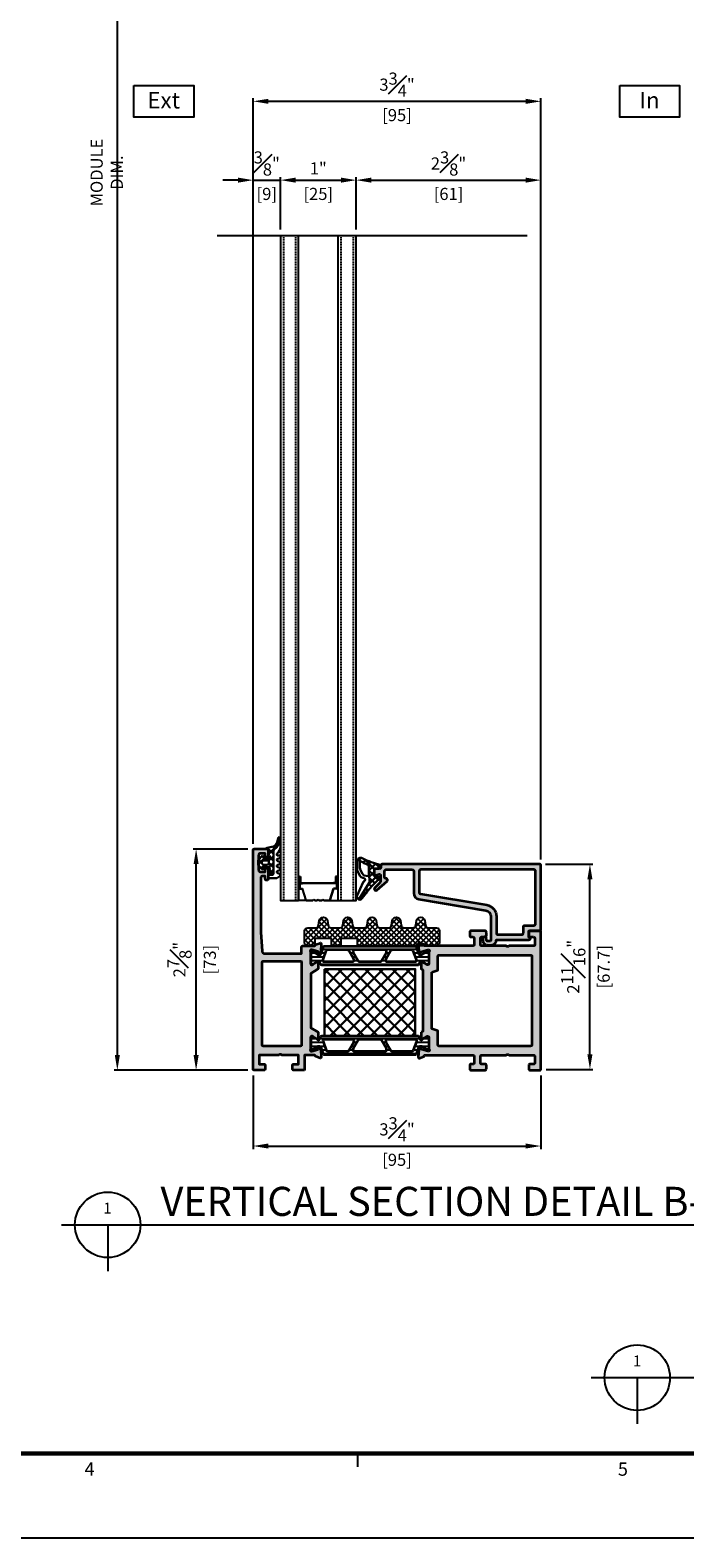
# Model space of a CAD drawing. Units: millimetres. Extents: x 0 to 1933, y 0 to 891.
# Drawn here: x 643 to 860, y 15 to 512 of the extents above; entities that cross this region are included whole.
import ezdxf
from ezdxf.enums import TextEntityAlignment as Align

# ---------------------------------------------------------------- set-up
doc = ezdxf.new("R2010")
doc.units = ezdxf.units.MM
doc.header["$LTSCALE"] = 0.073313
doc.header["$MEASUREMENT"] = 0
doc.linetypes.add('HIDDENX2', pattern=[0.75, 0.5, -0.25])
doc.layers.get('0').update_dxf_attribs({"color": 255})
doc.layers.get('DEFPOINTS').update_dxf_attribs({"color": 250})
for name, color, linetype in [('2', 2, 'Continuous'), ('4', 4, 'Continuous'), ('E-FORM', 3, 'Continuous'), ('E-GLASS', 4, 'Continuous'), ('E-MARK', 1, 'Continuous'), ('E-Shading', 252, 'Continuous'), ('Glass insulation pad', 60, 'Continuous'), ('HATCH', 253, 'Continuous')]:
    doc.layers.add(name, color=color, linetype=linetype)
for name, color, linetype, lineweight in [('E-DIES', 255, 'Continuous', 35), ('E-GASKET', 42, 'Continuous', 30), ('E-ISOLATOR', 41, 'Continuous', 30), ('E-PL', 6, 'Continuous', 35)]:
    doc.layers.add(name, color=color, linetype=linetype, lineweight=lineweight)
doc.styles.add('htw', font='txt')
doc.styles.add('ROMANS', font='romans.shx', dxfattribs={"width": 0.9})
doc.styles.add('TA1$0$htw', font='txt')
doc.styles.add('돋움', font='txt')
doc.dimstyles.new('EAGON-inch3(기준)', dxfattribs={"dimtxt": 4, "dimasz": 5, "dimexe": 1, "dimexo": 2, "dimgap": 1.5, "dimtad": 1, "dimdec": 4, "dimlfac": 0.03937, "dimdsep": 46, "dimlunit": 5, "dimtxsty": 'ROMANS', "dimcen": 1, "dimclrd": 5, "dimclre": 5, "dimclrt": 7, "dimazin": 2, "dimtm": 1e-09, "dimtfac": 1, "dimtdec": 4, "dimtix": 1, "dimtmove": 2, "dimatfit": 3, "dimfxl": 0, "dimfrac": 1, "dimtolj": 1, "dimtzin": 0, "dimlwd": -1, "dimlwe": -1, "dimarcsym": 0})

# ---------------------------------------------------------------- blocks, each defined once
blk = doc.blocks.new('Form EUS_v2')
at = {"layer": 'E-FORM'}
for p, q in [((5536772.7, 2777501.8), (5536772.7, 2777441.9)), ((5526725.9, 2777122.5), (5543523.8, 2777122.5))]:
    blk.add_line(p, q, dxfattribs=at)
at = {"layer": 'E-FORM', "const_width": 20}
blk.add_lwpolyline([(5527185.3, 2777501.8), (5543124.4, 2777501.8), (5543124.4, 2788487.4), (5527185.3, 2788487.4)], close=True, dxfattribs=at)
at = {"layer": 'E-FORM'}
for s, style, p in [('4', 'TA1$0$htw', (5535565.7, 2777401.9)), ('5', 'htw', (5537967.4, 2777401.9))]:
    blk.add_text(s, height=59.9, dxfattribs=dict(at, style=style)).set_placement(p, align=Align.CENTER)
blk = doc.blocks.new('est g10')
at = {"layer": 'E-GASKET'}
h = blk.add_hatch(dxfattribs=at)
h.set_pattern_fill('ANSI37', color=256, scale=0.5)
h.set_pattern_definition([(45, (-3573.2175, -2517.2601), (-1.122532, 1.122532), []), (135, (-3573.2175, -2517.2601), (-1.122532, -1.122532), [])])
h.paths.add_polyline_path([(0, 1.05, -0.451558), (0.34, 1.35), (1.31, 1.29, 0.246209), (1.56, 1.4), (2.11, 2.09, 0.558039), (1.94, 2.57, -0.070988), (-3.83, 4.67, 0.43431), (-5.54, 4.28), (-4.77, 3.84, 0.031416), (-2.09, 2.53, -0.25241), (-1.82, 2.03), (-1.82, -1.33, -0.233223), (-1.56, -1.96), (-1.56, -2.93, -0.133355), (-1.7, -3.44), (-5.11, -8.92, 0.308723), (-4.07, -8.62, -0.065446), (1.45, -2.27, 0.211655), (1.55, -2.05), (1.55, -1.78, 0.378585), (1.29, -1.48), (0.26, -1.35, -0.378585), (0, -1.05)])
for points in [[(-3.69, -3.26, -0.194806), (-3.29, -2.81, 0.558181), (-3.23, -1.96), (-4.3, -1.56, -0.109518), (-4.64, -1.17), (-5.55, 0.5, -0.125608), (-5.7, 1.07), (-5.7, 3.72, -0.123474), (-5.54, 4.28), (-4.77, 3.84), (-4.77, 1.6, 0.125485), (-4.56, 0.78), (-3.92, -0.4, 0.109518), (-3.44, -0.95), (-1.94, -1.24, -0.288312), (-1.56, -1.96), (-1.56, -2.93, -0.133355), (-1.7, -3.44), (-5.11, -8.92, -0.438415), (-5.69, -7.63), (-3.66, -3.19)], [(-1.82, -1.33), (-1.82, 2.03, 0.252565), (-2.09, 2.53, -0.031416), (-4.77, 3.84), (-5.54, 4.28, -0.43431), (-3.83, 4.67, 0.070988), (1.94, 2.57, -0.558039), (2.11, 2.09), (1.56, 1.4, -0.246209), (1.31, 1.29), (0.34, 1.35, 0.451558), (0, 1.05), (0, -1.05, 0.378585), (0.26, -1.35), (1.29, -1.48, -0.378585), (1.55, -1.78), (1.55, -2.05, -0.217815), (1.45, -2.27, 0.065391), (-4.07, -8.62, -0.308723), (-5.11, -8.92)]]:
    blk.add_lwpolyline(points, format="xyb", dxfattribs=at)
blk = doc.blocks.new('est g09')
at = {"layer": 'E-GASKET'}
h = blk.add_hatch(dxfattribs=at)
h.set_pattern_fill('ANSI37', color=256, scale=0.5)
h.set_pattern_definition([(45, (-3517.9175, -2515.5101), (-1.122532, 1.122532), []), (135, (-3517.9175, -2515.5101), (-1.122532, -1.122532), [])])
h.paths.add_polyline_path([(3.3, 2.5, -1), (3.3, 1.5), (2, 1.5, -0.414214), (1.7, 1.8), (1.7, 1.9, 0.668123), (1.19, 2.11), (0.15, 1.07, 0.199004), (0, 0.72), (0, -0.72, 0.199038), (0.15, -1.07), (1.19, -2.11, 0.667817), (1.7, -1.9), (1.7, -1.8, -0.414214), (2, -1.5), (3.3, -1.5, -0.999994), (3.3, -2.5), (3.3, -4.08), (4.5, -4.08, 0.414214), (5, -3.58), (5, 3.94, -0.351185), (5.39, 4.43, 0.215359), (6.87, 7.04, -0.067527), (7.08, 7.94), (7.22, 8.21, 0.643342), (6.51, 8.04), (6.26, 6.78, -0.334543), (4.47, 5.17), (2.9, 4.9, 0.41421), (2.5, 4.5), (3.3, 4.5)])
h.paths.add_polyline_path([(3.5, 0.2), (3.5, -0.2, -0.414214), (3, -0.7), (1.7, -0.7, -0.414214), (1.2, -0.2), (1.2, 0.2, -0.414214), (1.7, 0.7), (3, 0.7, -0.414214)], flags=16)
for points in [[(6.1, -5.1), (7.1, -4.45, 0.668184), (7, -3.71), (6.4, -3.49, -0.767324), (6.4, -2.71), (7, -2.49, 0.767333), (7, -1.71), (6.4, -1.49, -0.767325), (6.4, -0.71), (7, -0.49, 0.767333), (7, 0.29), (6.4, 0.51, -0.767324), (6.4, 1.29), (7, 1.51, 0.87698), (6.9, 2.3), (6.5, 2.3, -0.698124), (6.24, 3.01, 0.220237), (7.3, 5.29), (7.3, 7.96, 0.908896), (6.51, 8.04), (6.26, 6.78, -0.334543), (4.47, 5.17), (2.9, 4.9, 0.41421), (2.5, 4.5), (3.3, 4.5), (3.3, 2.5, -1), (3.3, 1.5), (2, 1.5, -0.414214), (1.7, 1.8), (1.7, 1.9, 0.668123), (1.19, 2.11), (0.15, 1.07, 0.199004), (0, 0.72), (0, -0.72, 0.199038), (0.15, -1.07), (1.19, -2.11, 0.668191), (1.7, -1.9), (1.7, -1.8, -0.414214), (2, -1.5), (3.3, -1.5, -1), (3.3, -2.5), (3.3, -4.8, 0.414214), (3.6, -5.1)], [(3, 0.7, -0.414225), (3.5, 0.2), (3.5, -0.2, -0.414225), (3, -0.7), (1.7, -0.7, -0.414235), (1.2, -0.2), (1.2, 0.2, -0.414235), (1.7, 0.7)]]:
    blk.add_lwpolyline(points, format="xyb", close=True, dxfattribs=at)
blk.add_lwpolyline([(3.3, -4.08), (4.5, -4.08, 0.414214), (5, -3.58), (5, 3.94, -0.351185), (5.39, 4.43, 0.215359), (6.87, 7.04, -0.067527), (7.08, 7.94), (7.22, 8.21)], format="xyb", dxfattribs=at)
blk = doc.blocks.new('EST I05')
at = {"layer": 'HATCH'}
h = blk.add_hatch(dxfattribs=at)
h.set_pattern_fill('ANSI37', color=256, scale=10)
h.set_pattern_definition([(45, (842.2105, 0), (-0.8838835, 0.8838835), []), (135, (842.2105, 0), (-0.8838835, -0.8838835), [])])
h.paths.add_polyline_path([(1345.3, -534.96), (1345.3, -537.4), (1371.4, -537.4, 0.414214), (1372.4, -536.4), (1372.4, -532.4, 0.414214), (1371.4, -531.4), (1368.78, -531.4, -0.378446), (1367.79, -530.52), (1367.6, -528.95, 0.755777), (1364.81, -528.95), (1364.62, -530.52, -0.378446), (1363.63, -531.4), (1360.76, -531.4, -0.378446), (1359.76, -530.52), (1359.57, -528.95, 0.755777), (1356.79, -528.95), (1356.59, -530.52, -0.378446), (1355.6, -531.4), (1352.73, -531.4, -0.378446), (1351.74, -530.52), (1351.54, -528.95, 0.755777), (1348.76, -528.95), (1348.56, -530.52, -0.378446), (1347.57, -531.4), (1344.7, -531.4, -0.378446), (1343.71, -530.52), (1343.51, -528.95, 0.755777), (1340.73, -528.95), (1340.54, -530.52, -0.378446), (1339.54, -531.4), (1336.67, -531.4, -0.378446), (1335.68, -530.52), (1335.48, -528.95, 0.755777), (1332.7, -528.95), (1332.51, -530.52, -0.378446), (1331.52, -531.4), (1328.9, -531.4, 0.414214), (1327.9, -532.4), (1327.9, -536.4, 0.414214), (1328.9, -537.4), (1331.3, -537.4), (1331.3, -534.96), (1336.8, -534.96), (1336.8, -537.4), (1339.8, -537.4), (1339.8, -534.96)])
at = {"layer": 'Glass insulation pad'}
blk.add_lwpolyline([(1345.3, -537.4), (1345.3, -534.96), (1339.8, -534.96), (1339.8, -537.4), (1336.8, -537.4), (1336.8, -534.96), (1331.3, -534.96), (1331.3, -537.4), (1328.9, -537.4, -0.414214), (1327.9, -536.4), (1327.9, -532.4, -0.414214), (1328.9, -531.4), (1331.52, -531.4, 0.378446), (1332.51, -530.52), (1332.7, -528.95, -0.755777), (1335.48, -528.95), (1335.68, -530.52, 0.378446), (1336.67, -531.4), (1339.54, -531.4, 0.378446), (1340.54, -530.52), (1340.73, -528.95, -0.755777), (1343.51, -528.95), (1343.71, -530.52, 0.378446), (1344.7, -531.4), (1347.57, -531.4, 0.378446), (1348.56, -530.52), (1348.76, -528.95, -0.755777), (1351.54, -528.95), (1351.74, -530.52, 0.378446), (1352.73, -531.4), (1355.6, -531.4, 0.378446), (1356.59, -530.52), (1356.79, -528.95, -0.755777), (1359.57, -528.95), (1359.76, -530.52, 0.378446), (1360.76, -531.4), (1363.63, -531.4, 0.378446), (1364.62, -530.52), (1364.81, -528.95, -0.755777), (1367.6, -528.95), (1367.79, -530.52, 0.378446), (1368.78, -531.4), (1371.4, -531.4, -0.414214), (1372.4, -532.4), (1372.4, -536.4, -0.414214), (1371.4, -537.4)], format="xyb", close=True, dxfattribs=at)
blk = doc.blocks.new('poly-amid material-02')
at = {"layer": 'HATCH'}
h = blk.add_hatch(dxfattribs=at)
h.set_pattern_fill('ANSI31', color=256, scale=10, angle=315)
h.set_pattern_definition([(0, (-5008.869, -1198.3886), (3e-16, 1.25), [])])
h.paths.add_polyline_path([(3.2, -2.03, 0.339454), (3.68, -2.4), (35.32, -2.4, 0.339454), (35.8, -2.03), (35.95, -1.47, -0.339454), (36.43, -1.1), (36.52, -1.1, -0.131652), (36.77, -1.17), (38.32, -2.06, 0.131652), (38.47, -2.1), (38.7, -2.1, 0.414214), (39, -1.8), (39, 1.8, 0.414214), (38.7, 2.1), (38.47, 2.1, 0.131652), (38.32, 2.06), (36.77, 1.17, -0.131652), (36.52, 1.1), (36.07, 1.1, -0.315299), (35.6, 1.43), (34.77, 3.7, 0.315299), (34.49, 3.9), (4.51, 3.9, 0.315299), (4.23, 3.7), (3.4, 1.43, -0.315299), (2.93, 1.1), (2.48, 1.1, -0.131652), (2.23, 1.17), (0.68, 2.06, 0.131652), (0.53, 2.1), (0.3, 2.1, 0.414214), (0, 1.8), (0, -1.8, 0.414214), (0.3, -2.1), (0.53, -2.1, 0.131652), (0.68, -2.06), (2.23, -1.17, -0.131652), (2.48, -1.1), (2.57, -1.1, -0.339454), (3.05, -1.47)])
h.paths.add_polyline_path([(5.13, 2.37, -0.315299), (5.6, 2.7), (12.12, 2.7, -0.267949), (12.55, 2.45), (14.23, -0.45, -0.57735), (13.79, -1.2), (4.54, -1.2, -0.520567), (4.07, -0.53)], flags=16)
h.paths.add_polyline_path([(34.57, -1.2), (25.21, -1.2, -0.57735), (24.77, -0.45), (26.45, 2.45, -0.267949), (26.88, 2.7), (33.51, 2.7, -0.315299), (33.98, 2.37), (35.04, -0.53, -0.520567)], flags=16)
h.paths.add_polyline_path([(15.67, -0.95), (14, 1.95, -0.57735), (14.43, 2.7), (24.57, 2.7, -0.57735), (25, 1.95), (23.33, -0.95, -0.267949), (22.9, -1.2), (16.1, -1.2, -0.267949)], flags=16)
at = {"layer": 'E-PL'}
for points in [[(3.2, -2.03, 0.339454), (3.68, -2.4), (35.32, -2.4, 0.339454), (35.8, -2.03), (35.95, -1.47, -0.339454), (36.43, -1.1), (36.52, -1.1, -0.131652), (36.77, -1.17), (38.32, -2.06, 0.131652), (38.47, -2.1), (38.7, -2.1, 0.414214), (39, -1.8), (39, 1.8, 0.414214), (38.7, 2.1), (38.47, 2.1, 0.131652), (38.32, 2.06), (36.77, 1.17, -0.131652), (36.52, 1.1), (36.07, 1.1, -0.315299), (35.6, 1.43), (34.77, 3.7, 0.315299), (34.49, 3.9), (4.51, 3.9, 0.315299), (4.23, 3.7), (3.4, 1.43, -0.315299), (2.93, 1.1), (2.48, 1.1, -0.131652), (2.23, 1.17), (0.68, 2.06, 0.131652), (0.53, 2.1), (0.3, 2.1, 0.414214), (0, 1.8), (0, -1.8, 0.414214), (0.3, -2.1), (0.53, -2.1, 0.131652), (0.68, -2.06), (2.23, -1.17, -0.131652), (2.48, -1.1), (2.57, -1.1, -0.339454), (3.05, -1.47)], [(5.13, 2.37, -0.315299), (5.6, 2.7), (12.12, 2.7, -0.267949), (12.55, 2.45), (14.23, -0.45, -0.57735), (13.79, -1.2), (4.54, -1.2, -0.520567), (4.07, -0.53)], [(15.67, -0.95), (14, 1.95, -0.57735), (14.43, 2.7), (24.57, 2.7, -0.57735), (25, 1.95), (23.33, -0.95, -0.267949), (22.9, -1.2), (16.1, -1.2, -0.267949)], [(34.57, -1.2), (25.21, -1.2, -0.57735), (24.77, -0.45), (26.45, 2.45, -0.267949), (26.88, 2.7), (33.51, 2.7, -0.315299), (33.98, 2.37), (35.04, -0.53, -0.520567)]]:
    blk.add_lwpolyline(points, format="xyb", close=True, dxfattribs=at)
blk = doc.blocks.new('IW frame out')
at = {"layer": 'E-Shading'}
h = blk.add_hatch(color=256, dxfattribs=at)
h.paths.add_polyline_path([(-38.5, 16), (-38.5, 3.93, -0.393479), (-39.43, 2.93), (-45.5, 2.5), (-63.5, 2.5, -0.414214), (-64, 3), (-64, 4), (-63, 4, 0.414214), (-62.7, 4.3), (-62.7, 4.5, 0.414214), (-63.2, 5), (-66.2, 5, 0.414214), (-66.7, 4.5), (-66.7, 4.3, 0.414214), (-66.4, 4), (-65.5, 4), (-65.5, 2.3, -0.414214), (-66, 1.8), (-71, 1.8, -0.414214), (-71.5, 2.3), (-71.5, 4), (-70.6, 4, 0.414214), (-70.3, 4.3), (-70.3, 4.5, 0.414214), (-70.8, 5), (-72.7, 5, 0.414214), (-73, 4.7), (-73, 0.3, 0.414214), (-72.7, 0), (-0.3, 0, 0.414214), (0, 0.3), (0, 3.5, 0.414214), (-0.5, 4), (-1.7, 4, 0.414214), (-2, 3.7), (-2, 2), (-5, 2), (-5, 8.51, -0.408248), (-5, 9.49), (-5, 15), (-2, 15), (-2, 13.3, 0.414214), (-1.7, 13), (-0.5, 13, 0.414214), (0, 13.5), (0, 16.7, 0.414214), (-0.3, 17), (-5, 17), (-5, 20.2, -0.359508), (-4.76, 20.49, 0.263725), (-4.53, 20.69), (-4.02, 22.1, 0.548619), (-4.33, 22.5), (-6.69, 22.29, 0.176327), (-6.88, 22.2), (-7.24, 21.84, 0.57735), (-7.15, 21.51), (-6.98, 21.46, -0.267949), (-6.84, 21.32), (-6.31, 19.34, -0.065543), (-6.3, 19.26), (-6.3, 19.1, -0.688507), (-6.82, 18.9, 0.213422), (-7.05, 19), (-10.9, 19, -0.414214), (-11.2, 19.3), (-11.2, 19.52, -0.137852), (-11.16, 19.68), (-10.23, 21.2, 0.585498), (-10.4, 21.5), (-12.54, 21.5), (-14.04, 19), (-31.96, 19), (-33.46, 21.5), (-35.6, 21.5, 0.585498), (-35.77, 21.2), (-34.84, 19.68, -0.137852), (-34.8, 19.52), (-34.8, 19.3, -0.414214), (-35.1, 19), (-38.95, 19, 0.213422), (-39.18, 18.9, -0.688507), (-39.7, 19.1), (-39.7, 19.26, -0.065543), (-39.69, 19.34), (-39.16, 21.32, -0.267949), (-39.02, 21.46), (-38.85, 21.51, 0.57735), (-38.76, 21.84), (-39.12, 22.2, 0.176327), (-39.31, 22.29), (-41.67, 22.5, 0.548619), (-41.98, 22.1), (-41.47, 20.69, 0.263725), (-41.24, 20.49, -0.359508), (-41, 20.2), (-41, 16.3, 0.414214), (-40.7, 16)])
h.paths.add_polyline_path([(-35.7, 16), (-8.3, 16, -0.414214), (-8, 15.7), (-8, 3.3, -0.414214), (-8.3, 3), (-35.7, 3, -0.414214), (-36, 3.3), (-36, 15.7, -0.414214)], flags=16)
at = {"layer": 'E-DIES'}
blk.add_lwpolyline([(-38.5, 3.93), (-38.5, 16), (-40.7, 16, -0.414214), (-41, 16.3), (-41, 20.2, 0.359508), (-41.24, 20.49, -0.263725), (-41.47, 20.69), (-41.98, 22.1, -0.548619), (-41.67, 22.5), (-39.31, 22.29, -0.176327), (-39.12, 22.2), (-38.76, 21.84, -0.57735), (-38.85, 21.51), (-39.02, 21.46, 0.267949), (-39.16, 21.32), (-39.69, 19.34, 0.065543), (-39.7, 19.26), (-39.7, 19.1, 0.688507), (-39.18, 18.9, -0.213422), (-38.95, 19), (-35.1, 19, 0.414214), (-34.8, 19.3), (-34.8, 19.52, 0.137852), (-34.84, 19.68), (-35.77, 21.2, -0.585498), (-35.6, 21.5), (-33.46, 21.5), (-31.96, 19), (-14.04, 19), (-12.54, 21.5), (-10.4, 21.5, -0.585498), (-10.23, 21.2), (-11.16, 19.68, 0.137852), (-11.2, 19.52), (-11.2, 19.3, 0.414214), (-10.9, 19), (-7.05, 19, -0.213422), (-6.82, 18.9, 0.688507), (-6.3, 19.1), (-6.3, 19.26, 0.065543), (-6.31, 19.34), (-6.84, 21.32, 0.267949), (-6.98, 21.46), (-7.15, 21.51, -0.57735), (-7.24, 21.84), (-6.88, 22.2, -0.176327), (-6.69, 22.29), (-4.33, 22.5, -0.548619), (-4.02, 22.1), (-4.53, 20.69, -0.263725), (-4.76, 20.49, 0.359508), (-5, 20.2), (-5, 17), (-0.3, 17, -0.414214), (0, 16.7), (0, 13.5, -0.414214), (-0.5, 13), (-1.7, 13, -0.414214), (-2, 13.3), (-2, 15), (-5, 15), (-5, 9.49, 0.408248), (-5, 8.51), (-5, 2), (-2, 2), (-2, 3.7, -0.414214), (-1.7, 4), (-0.5, 4, -0.414214), (0, 3.5), (0, 0.3, -0.414214), (-0.3, 0), (-72.7, 0, -0.414214), (-73, 0.3), (-73, 4.7, -0.414214), (-72.7, 5), (-70.8, 5, -0.414214), (-70.3, 4.5), (-70.3, 4.3, -0.414214), (-70.6, 4), (-71.5, 4), (-71.5, 2.3, 0.414214), (-71, 1.8), (-66, 1.8, 0.414214), (-65.5, 2.3), (-65.5, 4), (-66.4, 4, -0.414214), (-66.7, 4.3), (-66.7, 4.5, -0.414214), (-66.2, 5), (-63.2, 5, -0.414214), (-62.7, 4.5), (-62.7, 4.3, -0.414214), (-63, 4), (-64, 4), (-64, 3, 0.414214), (-63.5, 2.5), (-45.5, 2.5), (-39.43, 2.93, 0.393479), (-38.5, 3.93, -0.393479)], format="xyb", dxfattribs=at)
blk.add_lwpolyline([(-35.7, 16), (-8.3, 16, -0.414214), (-8, 15.7), (-8, 3.3, -0.414214), (-8.3, 3), (-35.7, 3, -0.414214), (-36, 3.3), (-36, 15.7, -0.414214)], format="xyb", close=True, dxfattribs=at)
blk = doc.blocks.new('frame in')
at = {"layer": 'E-Shading'}
h = blk.add_hatch(color=256, dxfattribs=at)
h.paths.add_polyline_path([(-39.5, 35.6), (-39.5, 33.46), (-39, 33.16), (-39, 12.84), (-39.5, 12.54), (-39.5, 10.4, 0.585498), (-39.2, 10.23), (-37.68, 11.16, -0.137852), (-37.52, 11.2), (-37.3, 11.2, -0.414214), (-37, 10.9), (-37, 7.05, 0.213422), (-36.9, 6.82, -0.688507), (-37.1, 6.3), (-37.26, 6.3, -0.065543), (-37.34, 6.31), (-39.32, 6.84, -0.267949), (-39.46, 6.98), (-39.51, 7.15, 0.57735), (-39.84, 7.24), (-40.21, 6.88, 0.176327), (-40.29, 6.69), (-40.5, 4.33, 0.548619), (-40.1, 4.02), (-38.69, 4.53, 0.263725), (-38.49, 4.76, -0.359508), (-38.2, 5), (-22.5, 5, -0.414214), (-22, 4.5), (-22, 2.5, -0.414214), (-22.5, 2), (-23.2, 2, 0.414214), (-23.5, 1.7), (-23.5, 0.5, 0.414214), (-23, 0), (-18.5, 0, 0.414214), (-18, 0.5), (-18, 1.7, 0.414214), (-18.3, 2), (-19.5, 2, -0.414214), (-20, 2.5), (-20, 4.5, -0.414214), (-19.5, 5), (-11.5, 5, -0.4), (-10.5, 5), (-2.5, 5, -0.414214), (-2, 4.5), (-2, 2.5, -0.414214), (-2.5, 2), (-3.7, 2, 0.414214), (-4, 1.7), (-4, 0.5, 0.414214), (-3.5, 0), (-0.3, 0, 0.414214), (0, 0.3), (0, 45.7, 0.414214), (-0.3, 46), (-3.5, 46, 0.414214), (-4, 45.5), (-4, 44.3, 0.414214), (-3.7, 44), (-2.5, 44, -0.414214), (-2, 43.5), (-2, 41.5, -0.414214), (-2.5, 41), (-10.5, 41, -0.4), (-11.5, 41), (-19.5, 41, -0.414214), (-20, 41.5), (-20, 43.5, -0.414214), (-19.5, 44), (-18.3, 44, 0.414214), (-18, 44.3), (-18, 45.5, 0.414214), (-18.5, 46), (-23, 46, 0.414214), (-23.5, 45.5), (-23.5, 44.3, 0.414214), (-23.2, 44), (-22.5, 44, -0.414214), (-22, 43.5), (-22, 41.5, -0.414214), (-22.5, 41), (-38.2, 41, -0.359508), (-38.49, 41.24, 0.263725), (-38.69, 41.47), (-40.1, 41.98, 0.548619), (-40.5, 41.67), (-40.29, 39.31, 0.176327), (-40.21, 39.12), (-39.84, 38.76, 0.57735), (-39.51, 38.85), (-39.46, 39.02, -0.267949), (-39.32, 39.16), (-37.34, 39.69, -0.065543), (-37.26, 39.7), (-37.1, 39.7, -0.688507), (-36.9, 39.18, 0.213422), (-37, 38.95), (-37, 35.1, -0.414214), (-37.3, 34.8), (-37.52, 34.8, -0.137852), (-37.68, 34.84), (-39.2, 35.77, 0.585498)])
h.paths.add_polyline_path([(-34, 13), (-36, 13.67), (-36, 32.33), (-34, 33), (-34, 37.7, -0.414214), (-33.7, 38), (-3.3, 38, -0.414214), (-3, 37.7), (-3, 8.3, -0.414214), (-3.3, 8), (-33.7, 8, -0.414214), (-34, 8.3)], flags=16)
at = {"layer": 'E-DIES'}
for points in [[(-39.5, 33.46), (-39.5, 35.6, -0.585498), (-39.2, 35.77), (-37.68, 34.84, 0.137852), (-37.52, 34.8), (-37.3, 34.8, 0.414214), (-37, 35.1), (-37, 38.95, -0.213422), (-36.9, 39.18, 0.688507), (-37.1, 39.7), (-37.26, 39.7, 0.065543), (-37.34, 39.69), (-39.32, 39.16, 0.267949), (-39.46, 39.02), (-39.51, 38.85, -0.57735), (-39.84, 38.76), (-40.21, 39.12, -0.176327), (-40.29, 39.31), (-40.5, 41.67, -0.548619), (-40.1, 41.98), (-38.69, 41.47, -0.263725), (-38.49, 41.24, 0.359508), (-38.2, 41), (-22.5, 41, 0.414214), (-22, 41.5), (-22, 43.5, 0.414214), (-22.5, 44), (-23.2, 44, -0.414214), (-23.5, 44.3), (-23.5, 45.5, -0.414214), (-23, 46), (-18.5, 46, -0.414214), (-18, 45.5), (-18, 44.3, -0.414214), (-18.3, 44), (-19.5, 44, 0.414214), (-20, 43.5), (-20, 41.5, 0.414214), (-19.5, 41), (-11.5, 41, 0.4), (-10.5, 41), (-2.5, 41, 0.414214), (-2, 41.5), (-2, 43.5, 0.414214), (-2.5, 44), (-3.7, 44, -0.414214), (-4, 44.3), (-4, 45.5, -0.414214), (-3.5, 46), (-0.3, 46, -0.414214), (0, 45.7), (0, 0.3, -0.414214), (-0.3, 0), (-3.5, 0, -0.414214), (-4, 0.5), (-4, 1.7, -0.414214), (-3.7, 2), (-2.5, 2, 0.414214), (-2, 2.5), (-2, 4.5, 0.414214), (-2.5, 5), (-10.5, 5, 0.4), (-11.5, 5), (-19.5, 5, 0.414214), (-20, 4.5), (-20, 2.5, 0.414214), (-19.5, 2), (-18.3, 2, -0.414214), (-18, 1.7), (-18, 0.5, -0.414214), (-18.5, 0), (-23, 0, -0.414214), (-23.5, 0.5), (-23.5, 1.7, -0.414214), (-23.2, 2), (-22.5, 2, 0.414214), (-22, 2.5), (-22, 4.5, 0.414214), (-22.5, 5), (-38.2, 5, 0.359508), (-38.49, 4.76, -0.263725), (-38.69, 4.53), (-40.1, 4.02, -0.548619), (-40.5, 4.33), (-40.29, 6.69, -0.176327), (-40.21, 6.88), (-39.84, 7.24, -0.57735), (-39.51, 7.15), (-39.46, 6.98, 0.267949), (-39.32, 6.84), (-37.34, 6.31, 0.065543), (-37.26, 6.3), (-37.1, 6.3, 0.688507), (-36.9, 6.82, -0.213422), (-37, 7.05), (-37, 10.9, 0.414214), (-37.3, 11.2), (-37.52, 11.2, 0.137852), (-37.68, 11.16), (-39.2, 10.23, -0.585498), (-39.5, 10.4), (-39.5, 12.54), (-39, 12.84), (-39, 33.16), (-39.5, 33.46)], [(-36, 13.67), (-34, 13), (-34, 8.3, 0.414214), (-33.7, 8), (-3.3, 8, 0.414214), (-3, 8.3), (-3, 37.7, 0.414214), (-3.3, 38), (-33.7, 38, 0.414214), (-34, 37.7), (-34, 33), (-36, 32.33)]]:
    blk.add_lwpolyline(points, format="xyb", close=True, dxfattribs=at)
blk = doc.blocks.new('PTCC EST 001')
at = {"layer": 'E-Shading'}
h = blk.add_hatch(color=256, dxfattribs=at)
h.paths.add_polyline_path([(0, -21), (0, 0, 0.414214), (-0.5, 0.5), (-52.3, 0.5, 0.414214), (-52.8, 0), (-52.8, -0.5, -0.414214), (-53.3, -1), (-54.5, -1, 0.414214), (-55, -1.5), (-55, -3.03, 0.503108), (-54.74, -3.23), (-53.39, -2.82, -0.503108), (-53, -3.1), (-53, -5.3, -0.198912), (-53.15, -5.65), (-54.85, -7.36, 0.970104), (-54.17, -8.09), (-50.77, -5.08, 0.690353), (-51.1, -4.2), (-51.3, -4.2, -0.414214), (-51.6, -3.9), (-51.6, -1.8, -0.414214), (-51.1, -1.3), (-42.5, -1.3, -0.414214), (-42, -1.8), (-42, -9.08, 0.366638), (-40.33, -11.05), (-18.17, -14.75, -0.366638), (-16.5, -16.72), (-16.5, -24.4, -0.414214), (-17, -24.9), (-17.5, -24.9, -0.414214), (-18, -24.4), (-18, -24, 0.414214), (-18.5, -23.5), (-18.7, -23.5, 0.414214), (-19.2, -24), (-19.2, -24.7, 0.414214), (-17.7, -26.2), (-16.4, -26.2, 0.414214), (-14.7, -24.5), (-4.26, -24.5, 0.131652), (-3.76, -24.37), (-3.54, -24.24, 0.767329), (-3.69, -23.7), (-3.8, -23.7, -0.414214), (-4, -23.5), (-4, -21.5), (-0.5, -21.5, 0.414214)])
h.paths.add_polyline_path([(-1.8, -1.8), (-1.8, -19.2, -0.414214), (-2.3, -19.7), (-5.3, -19.7, 0.414214), (-5.8, -20.2), (-5.8, -22.2, -0.414214), (-6.3, -22.7), (-14.2, -22.7, -0.414214), (-14.7, -22.2), (-14.7, -16.72, 0.366638), (-17.88, -12.97), (-39.78, -9.32, -0.366638), (-40.2, -8.83), (-40.2, -1.8, -0.414214), (-39.7, -1.3), (-2.3, -1.3, -0.414214)], flags=16)
at = {"layer": 'E-DIES'}
for points in [[(0, -21), (0, 0, 0.414214), (-0.5, 0.5), (-52.3, 0.5, 0.414214), (-52.8, 0), (-52.8, -0.5, -0.414214), (-53.3, -1), (-54.5, -1, 0.414214), (-55, -1.5), (-55, -3.03, 0.503108), (-54.74, -3.23), (-53.39, -2.82, -0.503108), (-53, -3.1), (-53, -5.3, -0.198912), (-53.15, -5.65), (-54.85, -7.36, 0.970104), (-54.17, -8.09), (-50.77, -5.08, 0.690353), (-51.1, -4.2), (-51.3, -4.2, -0.414214), (-51.6, -3.9), (-51.6, -1.8, -0.414214), (-51.1, -1.3), (-42.5, -1.3, -0.414214), (-42, -1.8), (-42, -9.08, 0.366638), (-40.33, -11.05), (-18.17, -14.75, -0.366638), (-16.5, -16.72), (-16.5, -24.4, -0.414214), (-17, -24.9), (-17.5, -24.9, -0.414214), (-18, -24.4), (-18, -24, 0.414214), (-18.5, -23.5), (-18.7, -23.5, 0.414214), (-19.2, -24), (-19.2, -24.7, 0.414214), (-17.7, -26.2), (-16.4, -26.2, 0.414214), (-14.7, -24.5), (-14.7, -24.5), (-4.26, -24.5, 0.131652), (-3.76, -24.37), (-3.54, -24.24, 0.767329), (-3.69, -23.7), (-3.8, -23.7, -0.414214), (-4, -23.5), (-4, -21.5), (-0.5, -21.5, 0.414214)], [(-1.8, -19.2), (-1.8, -1.8, 0.414214), (-2.3, -1.3), (-39.7, -1.3, 0.414214), (-40.2, -1.8), (-40.2, -8.83, 0.366638), (-39.78, -9.32), (-17.88, -12.97, -0.366638), (-14.7, -16.72), (-14.7, -22.2, 0.414214), (-14.2, -22.7), (-6.3, -22.7, 0.414214), (-5.8, -22.2), (-5.8, -20.2, -0.414214), (-5.3, -19.7), (-2.3, -19.7, 0.414214)]]:
    blk.add_lwpolyline(points, format="xyb", close=True, dxfattribs=at)
blk = doc.blocks.new('PTCC EDS95 DOOR FIX FRAME IW WS A')
at = {"layer": 'E-ISOLATOR'}
h = blk.add_hatch(dxfattribs=at)
h.set_pattern_fill('ANSI37', color=256, angle=270)
h.set_pattern_definition([(315, (1659.5484, -1623.0577), (2.245064, 2.245064), []), (45, (1659.5484, -1623.0577), (-2.245064, 2.245064), [])])
h.paths.add_polyline_path([(23.5, -11.37), (23.5, -33.37), (53.5, -33.37), (53.5, -11.37)])
blk.add_lwpolyline([(23.5, -33.37), (23.5, -11.37), (53.5, -11.37), (53.5, -33.37)], close=True, dxfattribs=at)
at = {"layer": '4', "xscale": -1, "rotation": 180}
blk.add_blockref('PTCC EST 001', (95, -67.5), dxfattribs=at)
at = {"layer": 'E-DIES', "xscale": -1, "rotation": 270}
blk.add_blockref('IW frame out', (0, 0), dxfattribs=at)
at = {"layer": 'E-DIES'}
blk.add_blockref('frame in', (95, -46), dxfattribs=at)
at = {"layer": 'E-GASKET', "xscale": -1, "rotation": 180}
blk.add_blockref('est g10', (40, -65.24), dxfattribs=at)
at = {"layer": 'E-GLASS', "xscale": -1, "rotation": 180}
blk.add_blockref('est g09', (1.7, -68.5), dxfattribs=at)
at = {"layer": 'E-Shading'}
blk.add_blockref('poly-amid material-02', (19, -8.97), dxfattribs=at)
at = {"layer": 'E-Shading', "rotation": 180}
blk.add_blockref('poly-amid material-02', (58, -37.03), dxfattribs=at)
at = {"layer": 'HATCH', "xscale": -1, "rotation": 180}
blk.add_blockref('EST I05', (-1310.9, -578.4), dxfattribs=at)
blk = doc.blocks.new('*U43')
for points in [[(219.4, 19), (0, 19), (0, 25), (219.4, 25)], [(219.4, 0), (0, 0), (0, 6), (219.4, 6)]]:
    blk.add_lwpolyline(points)
at = {"layer": '4'}
for p, q in [((7.87, 19), (0, 19)), ((0, 16.43), (0, 19)), ((0, 16.43), (3.86, 17.63)), ((0, 14.3), (0, 16.43)), ((0.11, 16.35), (3.97, 17.54)), ((0.11, 14.34), (0.11, 16.35)), ((3.86, 18.62), (3.86, 19)), ((7.87, 18.62), (3.86, 18.62)), ((3.86, 18.62), (3.86, 17.63)), ((7.71, 18.5), (3.97, 18.5)), ((3.97, 18.5), (3.97, 17.54)), ((7.71, 18.35), (5.65, 18.35)), ((5.65, 18.35), (5.65, 17.55)), ((5.76, 17.55), (5.65, 17.55)), ((5.76, 7.33), (5.76, 17.55)), ((7.87, 18.24), (5.81, 18.24)), ((5.81, 18.24), (5.81, 17.55)), ((5.81, 7.33), (5.81, 17.55)), ((7.71, 18.5), (7.71, 18.35)), ((7.87, 18.62), (7.87, 19)), ((7.87, 18.62), (7.87, 18.24)), ((0.25, 13.95), (0, 14.3)), ((0, 13.59), (0.25, 13.95)), ((0, 12.86), (0, 13.59)), ((0.25, 12.5), (0, 12.86)), ((0, 12.14), (0.25, 12.5)), ((0, 11.41), (0, 12.14)), ((0.25, 11.05), (0, 11.41)), ((0, 10.7), (0.25, 11.05)), ((0, 8.45), (0, 10.7)), ((0.39, 13.95), (0.11, 14.34)), ((0.11, 13.55), (0.39, 13.95)), ((0.11, 12.89), (0.11, 13.55)), ((0.39, 12.5), (0.11, 12.89)), ((0.11, 12.11), (0.39, 12.5)), ((0.11, 11.45), (0.11, 12.11)), ((0.39, 11.05), (0.11, 11.45)), ((0.11, 10.66), (0.39, 11.05)), ((0.11, 8.54), (0.11, 10.66)), ((0, 8.45), (3.86, 7.26)), ((0, 8.45), (0, 6)), ((7.87, 6), (0, 6)), ((0.11, 8.54), (3.97, 7.34)), ((3.86, 6.27), (3.86, 7.26)), ((7.87, 6.27), (3.86, 6.27)), ((3.86, 6.27), (3.86, 6)), ((3.97, 6.38), (3.97, 7.34)), ((7.71, 6.38), (3.97, 6.38)), ((5.76, 7.33), (5.65, 7.33)), ((5.65, 6.53), (5.65, 7.33)), ((7.71, 6.53), (5.65, 6.53)), ((5.81, 6.65), (5.81, 7.33)), ((7.87, 6.65), (5.81, 6.65)), ((7.71, 6.38), (7.71, 6.53)), ((7.87, 6.27), (7.87, 6.65)), ((7.87, 6.27), (7.87, 6))]:
    blk.add_line(p, q, dxfattribs=at)
at = {"layer": 'DEFPOINTS'}
blk.add_line((219.4, -20.83), (219.4, 81.41), dxfattribs=at)
at = {"layer": 'E-GLASS', "color": 5, "linetype": 'HIDDENX2', "ltscale": 10}
for p, q in [((219.4, 24), (0, 24)), ((219.4, 20), (0, 20)), ((219.4, 5), (0, 5)), ((219.4, 1), (0, 1))]:
    blk.add_line(p, q, dxfattribs=at)
blk = doc.blocks.new('*D80')
at = {"color": 5, "transparency": 16777216}
for p, q in [((28068.15, 13379.56), (28050.02, 13379.56)), ((28051.02, 13311.56), (28051.02, 13374.56)), ((28068.15, 13306.56), (28050.02, 13306.56))]:
    blk.add_line(p, q, dxfattribs=at)
for points in [[(28051.86, 13374.56), (28050.19, 13374.56), (28051.02, 13379.56)], [(28050.19, 13311.56), (28051.86, 13311.56), (28051.02, 13306.56)]]:
    blk.add_solid(points, dxfattribs=at)
at = {"layer": 'DEFPOINTS', "color": 0, "transparency": 16777216}
for p in [(28051.02, 13379.56), (28070.15, 13379.56), (28070.15, 13306.56)]:
    blk.add_point(p, dxfattribs=at)
at = {"color": 7, "transparency": 16777216, "char_height": 4, "attachment_point": 5, "rotation": 90, "style": 'ROMANS'}
for s, insert in [('\\A1;2{\\H1.000000x;\\S7#8;}"', (28045.52, 13343.06)), ('\\A1;[73]', (28055.57, 13343.06))]:
    blk.add_mtext(s, dxfattribs=dict(at, insert=insert))
blk = doc.blocks.new('*D81')
at = {"color": 5, "transparency": 16777216}
for p, q in [((28166.35, 13374.56), (28182.03, 13374.56)), ((28181.03, 13311.86), (28181.03, 13369.56)), ((28166.55, 13306.86), (28182.03, 13306.86))]:
    blk.add_line(p, q, dxfattribs=at)
for points in [[(28181.86, 13369.56), (28180.19, 13369.56), (28181.03, 13374.56)], [(28180.19, 13311.86), (28181.86, 13311.86), (28181.03, 13306.86)]]:
    blk.add_solid(points, dxfattribs=at)
at = {"layer": 'DEFPOINTS', "color": 0, "transparency": 16777216}
for p in [(28164.35, 13374.56), (28181.03, 13374.56), (28164.55, 13306.86)]:
    blk.add_point(p, dxfattribs=at)
at = {"color": 7, "transparency": 16777216, "char_height": 4, "attachment_point": 5, "rotation": 90, "style": 'ROMANS'}
for s, insert in [('\\A1;2{\\H1.000000x;\\S11#16;}"', (28175.53, 13340.71)), ('\\A1;[67.7]', (28185.57, 13340.71))]:
    blk.add_mtext(s, dxfattribs=dict(at, insert=insert))
blk = doc.blocks.new('*D82')
at = {"color": 5, "transparency": 16777216}
for p, q in [((28068.15, 13898.87), (28024.02, 13898.87)), ((28025.02, 13311.56), (28025.02, 13893.87)), ((28068.15, 13306.56), (28024.02, 13306.56))]:
    blk.add_line(p, q, dxfattribs=at)
for points in [[(28025.86, 13893.87), (28024.19, 13893.87), (28025.02, 13898.87)], [(28024.19, 13311.56), (28025.86, 13311.56), (28025.02, 13306.56)]]:
    blk.add_solid(points, dxfattribs=at)
at = {"layer": 'DEFPOINTS', "color": 0, "transparency": 16777216}
for p in [(28025.02, 13898.87), (28070.15, 13898.87), (28070.15, 13306.56)]:
    blk.add_point(p, dxfattribs=at)
at = {"color": 7, "transparency": 16777216, "insert": (28021.52, 13602.72), "char_height": 4, "attachment_point": 5, "rotation": 90, "style": 'ROMANS'}
blk.add_mtext('\\A1;MODULE DIM.', dxfattribs=at)
blk = doc.blocks.new('*D111')
at = {"color": 5, "transparency": 16777216}
for p, q in [((712.08, 462.95), (707.08, 462.95)), ((717.08, 243.97), (717.08, 463.95)), ((717.08, 462.95), (726.08, 462.95)), ((726.08, 446.68), (726.08, 463.95)), ((731.08, 462.95), (736.08, 462.95))]:
    blk.add_line(p, q, dxfattribs=at)
for points in [[(712.08, 463.78), (712.08, 462.12), (717.08, 462.95)], [(731.08, 463.78), (731.08, 462.12), (726.08, 462.95)]]:
    blk.add_solid(points, dxfattribs=at)
at = {"layer": 'DEFPOINTS', "color": 0, "transparency": 16777216}
for p in [(726.08, 462.95), (726.08, 444.68), (717.08, 241.97)]:
    blk.add_point(p, dxfattribs=at)
at = {"color": 7, "transparency": 16777216, "char_height": 4, "attachment_point": 5, "style": 'ROMANS'}
for s, insert in [('\\A1;{\\H1x;\\S3#8;}"', (721.58, 468.45)), ('\\A1;[9]', (721.58, 458.4))]:
    blk.add_mtext(s, dxfattribs=dict(at, insert=insert))
blk = doc.blocks.new('*D112')
at = {"color": 5, "transparency": 16777216}
for p, q in [((726.08, 446.68), (726.08, 463.95)), ((731.08, 462.95), (746.08, 462.95)), ((751.08, 446.68), (751.08, 463.95))]:
    blk.add_line(p, q, dxfattribs=at)
for points in [[(731.08, 463.78), (731.08, 462.12), (726.08, 462.95)], [(746.08, 463.78), (746.08, 462.12), (751.08, 462.95)]]:
    blk.add_solid(points, dxfattribs=at)
at = {"layer": 'DEFPOINTS', "color": 0, "transparency": 16777216}
for p in [(751.08, 462.95), (726.08, 444.68), (751.08, 444.68)]:
    blk.add_point(p, dxfattribs=at)
at = {"color": 7, "transparency": 16777216, "char_height": 4, "attachment_point": 5, "style": 'ROMANS'}
for s, insert in [('\\A1;1"', (738.58, 466.83)), ('\\A1;[25]', (738.58, 458.4))]:
    blk.add_mtext(s, dxfattribs=dict(at, insert=insert))
blk = doc.blocks.new('*D113')
at = {"color": 5, "transparency": 16777216}
for p, q in [((751.08, 446.68), (751.08, 463.95)), ((756.08, 462.95), (807.08, 462.95)), ((812.08, 238.77), (812.08, 463.95))]:
    blk.add_line(p, q, dxfattribs=at)
for points in [[(756.08, 463.78), (756.08, 462.12), (751.08, 462.95)], [(807.08, 463.78), (807.08, 462.12), (812.08, 462.95)]]:
    blk.add_solid(points, dxfattribs=at)
at = {"layer": 'DEFPOINTS', "color": 0, "transparency": 16777216}
for p in [(812.08, 462.95), (751.08, 444.68), (812.08, 236.77)]:
    blk.add_point(p, dxfattribs=at)
at = {"color": 7, "transparency": 16777216, "char_height": 4, "attachment_point": 5, "style": 'ROMANS'}
for s, insert in [('\\A1;2{\\H1x;\\S3#8;}"', (781.58, 468.45)), ('\\A1;[61]', (781.58, 458.4))]:
    blk.add_mtext(s, dxfattribs=dict(at, insert=insert))
blk = doc.blocks.new('*D114')
at = {"color": 5, "transparency": 16777216}
for p, q in [((717.08, 243.97), (717.08, 489.95)), ((722.08, 488.95), (807.08, 488.95)), ((812.08, 238.77), (812.08, 489.95))]:
    blk.add_line(p, q, dxfattribs=at)
for points in [[(722.08, 489.78), (722.08, 488.12), (717.08, 488.95)], [(807.08, 489.78), (807.08, 488.12), (812.08, 488.95)]]:
    blk.add_solid(points, dxfattribs=at)
at = {"layer": 'DEFPOINTS', "color": 0, "transparency": 16777216}
for p in [(812.08, 488.95), (717.08, 241.97), (812.08, 236.77)]:
    blk.add_point(p, dxfattribs=at)
at = {"color": 7, "transparency": 16777216, "char_height": 4, "attachment_point": 5, "style": 'ROMANS'}
for s, insert in [('\\A1;3{\\H1x;\\S3#4;}"', (764.58, 494.45)), ('\\A1;[95]', (764.58, 484.4))]:
    blk.add_mtext(s, dxfattribs=dict(at, insert=insert))
blk = doc.blocks.new('*D90')
at = {"color": 5, "transparency": 16777216}
for p, q in [((28069.85, 13304.86), (28069.85, 13280.56)), ((28164.85, 13304.86), (28164.85, 13280.56)), ((28074.85, 13281.56), (28159.85, 13281.56))]:
    blk.add_line(p, q, dxfattribs=at)
for points in [[(28074.85, 13282.4), (28074.85, 13280.73), (28069.85, 13281.56)], [(28159.85, 13280.73), (28159.85, 13282.4), (28164.85, 13281.56)]]:
    blk.add_solid(points, dxfattribs=at)
at = {"layer": 'DEFPOINTS', "color": 0, "transparency": 16777216}
for p in [(28069.85, 13306.86), (28164.85, 13306.86), (28164.85, 13281.56)]:
    blk.add_point(p, dxfattribs=at)
at = {"color": 7, "transparency": 16777216, "char_height": 4, "attachment_point": 5, "style": 'ROMANS'}
for s, insert in [('\\A1;3{\\H1.000000x;\\S3#4;}"', (28117.35, 13287.06)), ('\\A1;[95]', (28117.35, 13277.02))]:
    blk.add_mtext(s, dxfattribs=dict(at, insert=insert))

msp = doc.modelspace()

# ---------------------------------------------------------------- linework, layer by layer
at = {"layer": 'E-FORM', "linetype": 'Continuous'}
for points in [[(677.70942, 494.15602), (697.47891, 494.15602), (697.47891, 483.74163), (677.70942, 483.74163)], [(838.08119, 494.15602), (857.85068, 494.15602), (857.85068, 483.74163), (838.08119, 483.74163)]]:
    msp.add_lwpolyline(points, close=True, dxfattribs=at)
at = {"layer": 'E-MARK', "ltscale": 0.1}
for p, q in [((653.78495, 118.27265), (898.72284, 118.27265)), ((669.05846, 118.27265), (669.05846, 102.99915)), ((828.61147, 67.85836), (1073.54935, 67.85836)), ((843.88497, 67.85836), (843.88497, 52.58486))]:
    msp.add_line(p, q, dxfattribs=at)
for centre in [(669.05846, 118.27265), (843.88497, 67.85836)]:
    msp.add_circle(centre, 10.8, dxfattribs=at)

# ---------------------------------------------------------------- block references
at = {"xscale": -1, "rotation": 180}
msp.add_blockref('PTCC EDS95 DOOR FIX FRAME IW WS A', (717.08075, 169.27354), dxfattribs=at)
at = {"layer": 'E-FORM', "linetype": 'Continuous', "xscale": 0.07331263174811821, "yscale": 0.07331263174811821, "zscale": 0.07331263174811821}
msp.add_blockref('Form EUS_v2', (-405163.82124, -203583.15706), dxfattribs=at)
at = {"layer": 'E-GASKET'}
msp.add_blockref('est g10', (757.08105, 234.50855), dxfattribs=at)
at = {"layer": 'E-GLASS', "xscale": -1, "rotation": 270}
msp.add_blockref('*U43', (726.08044, 225.27341), dxfattribs=at)
at = {"layer": 'E-GLASS'}
msp.add_blockref('est g09', (718.78013, 237.77345), dxfattribs=at)
at = {"layer": 'HATCH'}
msp.add_blockref('EST I05', (-593.81926, 747.67029), dxfattribs=at)

# ---------------------------------------------------------------- texts
at = {"layer": '2', "ltscale": 0.1, "style": '돋움'}
for s, height, p in [("VERTICAL SECTION DETAIL B-B'", 9.6, (686.50176, 121.21529)), ('1', 3.6, (667.64288, 121.9936)), ('1', 3.6, (842.46939, 71.57931))]:
    msp.add_text(s, height=height, dxfattribs=at).set_placement(p)
at = {"layer": 'E-FORM', "linetype": 'Continuous', "style": '돋움'}
for s, p in [('Ext', (682.15526, 486.60276)), ('In', (844.61876, 486.60276))]:
    msp.add_text(s, height=5.4, dxfattribs=at).set_placement(p)

# ---------------------------------------------------------------- dimensions: what is measured, and where the dimension line sits
dim = msp.add_linear_dim(base=(672.25212, 761.57955), p1=(717.38013, 169.27354), p2=(717.38013, 761.57955), angle=90, text='MODULE DIM.', dimstyle='EAGON-inch3(기준)', override={"dimpost": '"\\X'})
dim.commit()
dim.dimension.update_dxf_attribs({"geometry": '*D82', "text_midpoint": (668.75212, 465.42655), "insert": (-27352.77195, -13137.2897)})
for base, p1, p2, picture, middle in [((812.08105, 488.94883), (717.08013, 241.97355), (812.08105, 236.77354), '*D114', (764.58059, 488.94883)), ((726.08044, 462.94838), (717.08013, 241.97355), (726.08044, 444.67611), '*D111', (721.58029, 462.94838)), ((751.08044, 462.94838), (726.08044, 444.67611), (751.08044, 444.67611), '*D112', (738.58044, 462.94838)), ((812.08105, 462.94838), (751.08044, 444.67611), (812.08105, 236.77354), '*D113', (781.58075, 462.94838))]:
    dim = msp.add_linear_dim(base=base, p1=p1, p2=p2, dimstyle='EAGON-inch3(기준)', override={"dimpost": '"\\X'})
    dim.commit()
    dim.dimension.update_dxf_attribs({"geometry": picture, "text_midpoint": middle})
for base, p1, p2, picture, middle in [((698.25256, 242.27355), (717.38013, 169.27354), (717.38013, 242.27355), '*D80', (692.75256, 205.77354)), ((828.25478, 237.27354), (811.78075, 169.57354), (811.58105, 237.27354), '*D81', (822.75478, 203.42354))]:
    dim = msp.add_linear_dim(base=base, p1=p1, p2=p2, angle=90, dimstyle='EAGON-inch3(기준)', override={"dimpost": '"\\X'})
    dim.commit()
    dim.dimension.update_dxf_attribs({"geometry": picture, "text_midpoint": middle, "insert": (-27352.77195, -13137.2897)})
dim = msp.add_linear_dim(base=(812.08075, 144.2731), p1=(717.08013, 169.57354), p2=(812.08075, 169.57354), dimstyle='EAGON-inch3(기준)', override={"dimpost": '"\\X'})
dim.commit()
dim.dimension.update_dxf_attribs({"geometry": '*D90', "text_midpoint": (764.58044, 149.7731), "insert": (-27352.77195, -13137.2897)})

doc.saveas('drawing.dxf')
